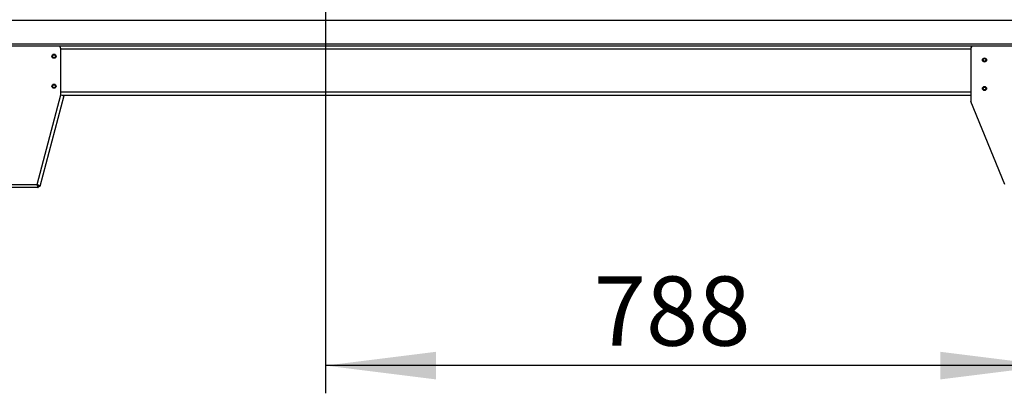
# Model space of a CAD drawing. Extents: x 5 to 297, y -3 to 205.
# Drawn here: x 238 to 274, y 107 to 120 of the extents above; entities that cross this region are included whole.
import ezdxf

# ---------------------------------------------------------------- set-up
doc = ezdxf.new("R2010")
doc.units = 0
doc.layers.get('0').update_dxf_attribs({"linetype": 'CONTINUOUS'})
doc.styles.add('SLDTEXTSTYLE0', font='TXT', dxfattribs={"width": 0.605})
doc.dimstyles.new('SLDDIMSTYLE1', dxfattribs={"dimtxt": 2.5, "dimasz": 4, "dimexe": 0, "dimexo": 0.0625, "dimtad": 1, "dimdec": 0, "dimlfac": 30, "dimrnd": 1e-09, "dimzin": 12, "dimtxsty": 'SLDTEXTSTYLE0', "dimsah": 1, "dimcen": 0.09, "dimazin": 3, "dimtfac": 1, "dimtofl": 0, "dimtmove": 0, "dimatfit": 3, "dimtolj": 1, "dimtzin": 12})

# ---------------------------------------------------------------- blocks, each defined once
blk = doc.blocks.new('_D_1')
at = {"color": 5, "linetype": 'CONTINUOUS'}
for p, q in [((249.414, 139.684), (249.414, 106.902)), ((275.667, 119.604), (275.667, 106.902)), ((275.667, 107.902), (249.414, 107.902))]:
    blk.add_line(p, q, dxfattribs=at)
for points in [[(249.414, 107.902), (253.414, 107.402), (253.414, 108.402)], [(275.667, 107.902), (271.667, 108.402), (271.667, 107.402)]]:
    blk.add_solid(points, dxfattribs=at)
at = {"color": 5, "linetype": 'CONTINUOUS', "insert": (259.121, 111.124, -1.674), "char_height": 2.5, "attachment_point": 1, "style": 'SLDTEXTSTYLE0'}
blk.add_mtext('788', dxfattribs=at)
blk = doc.blocks.new('_D_2')
at = {"color": 5, "linetype": 'CONTINUOUS'}
for p, q in [((250.414, 140.684), (282.222, 140.684)), ((281.222, 140.684), (281.222, 114.338)), ((276.547, 114.338), (282.222, 114.338))]:
    blk.add_line(p, q, dxfattribs=at)
for points in [[(281.222, 140.684), (280.722, 136.684), (281.722, 136.684)], [(281.222, 114.338), (281.722, 118.338), (280.722, 118.338)]]:
    blk.add_solid(points, dxfattribs=at)
at = {"color": 5, "linetype": 'CONTINUOUS', "insert": (278, 122.75, -1.674), "char_height": 2.5, "attachment_point": 1, "rotation": 90, "style": 'SLDTEXTSTYLE0'}
blk.add_mtext('790', dxfattribs=at)

msp = doc.modelspace()

# ---------------------------------------------------------------- linework, layer by layer
at = {"color": 7, "linetype": 'CONTINUOUS'}
for p, q in [((275.6006, 120.371), (199.0673, 120.371)), ((275.6006, 119.5176), (199.0673, 119.5176)), ((239.7339, 119.4516), (234.9339, 119.4516)), ((272.8673, 119.451), (239.7448, 119.451)), ((275.5539, 119.451), (272.8673, 119.451)), ((239.8339, 117.6882), (239.8339, 119.3516)), ((272.7673, 119.351), (272.7673, 117.451)), ((238.9701, 114.4516), (239.8371, 117.6874)), ((239.9466, 117.658), (239.0678, 114.3782)), ((239.8371, 117.6874), (239.8339, 117.6882)), ((239.8371, 117.6874), (239.9466, 117.658)), ((272.7673, 117.671), (239.8983, 117.671)), ((274.0006, 114.451), (272.7673, 117.451)), ((235.6977, 114.4516), (238.9701, 114.4516)), ((238.9833, 114.4435), (238.9819, 114.4382)), ((239.0157, 114.3382), (235.6521, 114.3382)), ((239.0157, 114.3882), (239.0157, 114.3382)), ((239.0195, 114.3911), (239.0678, 114.3782))]:
    msp.add_line(p, q, dxfattribs=at)
at = {"color": 8, "linetype": 'CONTINUOUS'}
for p, q in [((272.7673, 119.3376), (239.8339, 119.3376)), ((272.7673, 117.7843), (239.8339, 117.7843))]:
    msp.add_line(p, q, dxfattribs=at)
at = {"color": 7, "linetype": 'CONTINUOUS'}
for centre, radius in [((239.5839, 119.0849), 0.075), ((239.5839, 119.0849), 0.0533), ((273.2673, 118.951), 0.075), ((273.2673, 118.951), 0.0533), ((239.5839, 118.0016), 0.075), ((239.5839, 118.0016), 0.0533), ((273.2673, 117.9176), 0.075), ((273.2673, 117.9176), 0.0533)]:
    msp.add_circle(centre, radius, dxfattribs=at)
for centre, start, end in [((239.7339, 119.3516), 0, 90), ((272.8673, 119.351), 90, 180)]:
    msp.add_arc(centre, 0.1, start, end, dxfattribs=at)
for points, knots in [([(239.0678, 114.3782), (239.0674, 114.3818), (239.0665, 114.389), (239.0491, 114.4041), (239.0223, 114.4218), (238.994, 114.4381), (238.9761, 114.4482), (238.9701, 114.4516)], [0, 0, 0, 0, 0.2216463, 0.443322, 0.6649978, 0.8866734, 1, 1, 1, 1]), ([(239.0195, 114.3911), (239.0196, 114.3948), (239.0198, 114.4022), (239.0099, 114.416), (238.9943, 114.4314), (238.9797, 114.4436), (238.9716, 114.4503), (238.9701, 114.4516)], [0, 0, 0, 0, 0.2371118, 0.4735029, 0.7098934, 0.946284, 1, 1, 1, 1]), ([(238.9701, 114.4516), (238.9735, 114.4384), (238.9802, 114.4121), (238.9904, 114.3773), (239.0005, 114.3516), (239.009, 114.3396), (239.014, 114.3386), (239.0157, 114.3382)], [0, 0, 0, 0, 0.2216463, 0.443322, 0.6649978, 0.8866734, 1, 1, 1, 1]), ([(238.9701, 114.4516), (238.9737, 114.4437), (238.9809, 114.428), (238.9917, 114.4077), (239.0025, 114.3934), (239.0105, 114.3885), (239.0149, 114.3883), (239.0157, 114.3882)], [0, 0, 0, 0, 0.2371118, 0.4735029, 0.7098934, 0.946284, 1, 1, 1, 1])]:
    msp.add_open_spline(points, degree=3, knots=knots, dxfattribs=at)

# ---------------------------------------------------------------- dimensions: what is measured, and where the dimension line sits
at = {"color": 5, "linetype": 'CONTINUOUS'}
dim = msp.add_linear_dim(base=(249.4136, 107.9017), p1=(275.6673, 120.6043), p2=(249.4136, 140.6838), dimstyle='SLDDIMSTYLE1', dxfattribs=at)
dim.commit()
dim.dimension.update_dxf_attribs({"geometry": '_D_1', "text_midpoint": (263.1311, 107.9017), "dimtype": 160})
dim = msp.add_linear_dim(base=(281.2224, 114.3376), p1=(249.4136, 140.6838), p2=(275.5473, 114.3376), angle=90, dimstyle='SLDDIMSTYLE1', dxfattribs=at)
dim.commit()
dim.dimension.update_dxf_attribs({"geometry": '_D_2', "text_midpoint": (281.2224, 126.76), "dimtype": 160})

doc.saveas('drawing.dxf')
